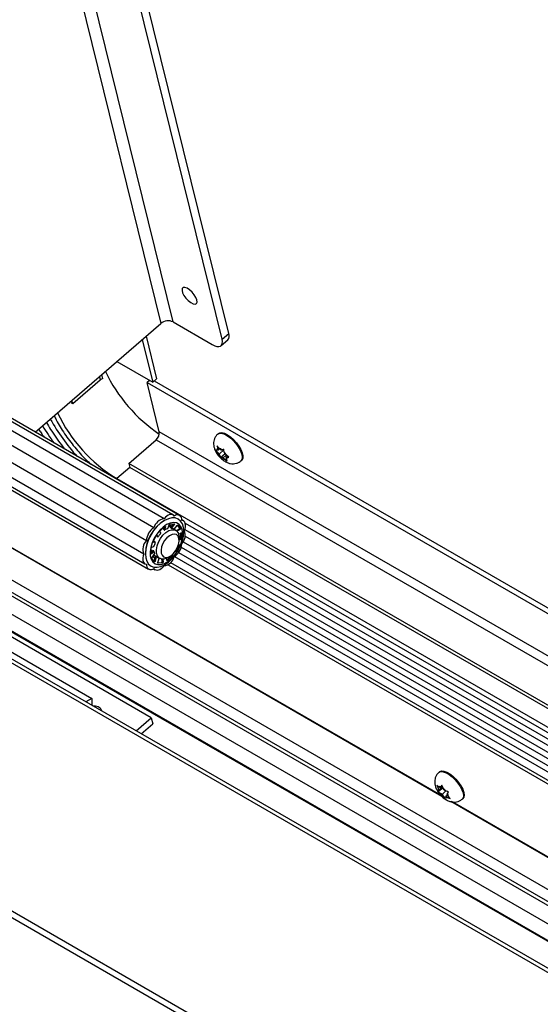
# Model space of a CAD drawing. Units: inches. Extents: x 0.1 to 10.8, y 0.2 to 8.4.
# Drawn here: x 8.2 to 8.5, y 5.6 to 6.1 of the extents above; entities that cross this region are included whole.
import ezdxf

# ---------------------------------------------------------------- set-up
doc = ezdxf.new("R2010")
doc.units = ezdxf.units.IN
doc.header["$MEASUREMENT"] = 0
doc.layers.add('FORMAT', color=7, linetype='Continuous')
doc.dimstyles.new('SLDDIMSTYLE0', dxfattribs={"dimtxt": 0.18, "dimasz": 0.09100341796875, "dimexe": 0, "dimexo": 0.0625, "dimgap": 0, "dimtad": 0, "dimtih": 1, "dimtoh": 1, "dimdec": 0, "dimrnd": 1e-09, "dimzin": 0, "dimdsep": 46, "dimtxsty": 'Standard', "dimsah": 1, "dimcen": 0.09, "dimadec": 0, "dimazin": 0, "dimtfac": 0.09100341796875, "dimtdec": 0, "dimtofl": 0, "dimtmove": 0, "dimatfit": 3, "dimfxl": 0, "dimfrac": 2, "dimtolj": 1, "dimtzin": 0, "dimarcsym": 0})

msp = doc.modelspace()

# ---------------------------------------------------------------- linework, layer by layer
at = {"color": 7, "linetype": 'Continuous', "lineweight": 25}
for p, q in [((8.228632008691068, 6.283839244939604), (8.303088858700228, 5.981975235753478)), ((8.30915288250433, 5.982782259457652), (8.23469603249517, 6.284646268643777)), ((8.33648302284494, 5.977136740260463), (8.265128541586162, 6.266423082397167)), ((8.333198091586672, 5.974294609565622), (8.261843610327894, 6.263580951702326)), ((8.241323092173577, 5.928535340932534), (8.303088858700228, 5.981975235753478)), ((8.30915288250433, 5.982782259457652), (8.328337353753064, 5.9717072999429)), ((8.293901806982408, 5.974026575757441), (8.299064740198018, 5.953094939253447)), ((8.295855345647361, 5.975716782269147), (8.301018278862971, 5.954785145765151)), ((8.33271923055783, 5.971138708451011), (8.336004161816096, 5.973980839145852)), ((8.333198091586672, 5.974294609565622), (8.33648302284494, 5.977136740260463)), ((8.281457258929642, 5.963259521830457), (8.299064740198018, 5.953094939253447)), ((8.273236391781644, 5.954203222633761), (8.259773150791325, 5.942554793043541)), ((8.27462713918566, 5.954959089589984), (8.274141106823743, 5.956929568831905)), ((8.297511936362058, 5.953991353827226), (8.296343524210863, 5.95298044072797)), ((8.299064740198018, 5.953094939253447), (8.301018278862971, 5.954785145765151)), ((8.296343524210863, 5.95298044072797), (8.744382089996703, 5.694333282159378)), ((8.302315584055348, 5.928768431657833), (8.296343524210863, 5.95298044072797)), ((8.299849866711776, 5.953774232665896), (8.744631692304125, 5.697007150192461)), ((8.309056943310685, 5.887859035738975), (8.209672149074274, 5.945232656219805)), ((8.312283984757283, 5.887570489605338), (8.212899190520872, 5.944944110086168)), ((8.304667215130886, 5.885928015152148), (8.205282420894473, 5.943301635632978)), ((8.259773150791325, 5.942554793043541), (8.258915970421143, 5.943049632738289)), ((8.259773150791325, 5.942554793043541), (8.259378066441482, 5.944156549574952)), ((8.29966591580802, 5.881493335287315), (8.201204571142467, 5.938333859678159)), ((8.296004710599824, 5.875151941868395), (8.199323182766635, 5.93096499987215)), ((8.331446095293694, 5.927921175044906), (8.33110391495429, 5.927625119764193)), ((8.294664616485155, 5.868603006140873), (8.197983088651968, 5.924416064144628)), ((8.287283130214378, 5.91319832537932), (8.300746371204697, 5.924846754969541)), ((8.33181624422706, 5.920577630937326), (8.330776013977088, 5.921778428148221)), ((8.330776013977088, 5.921778428148221), (8.331004624526551, 5.920516421790886)), ((8.33123365846699, 5.919735741354756), (8.331004624526551, 5.920516421790886)), ((8.33200169113362, 5.920400245128154), (8.33123365846699, 5.919735741354756)), ((8.332589494058194, 5.919837993110348), (8.33181624422706, 5.920577630937326)), ((8.19850578442342, 5.919648239678111), (8.295187312256607, 5.863835181674355)), ((8.200368917671298, 5.916997335254366), (8.297050445504485, 5.861184277250611)), ((8.32999078349564, 5.919731223408413), (8.331031013745612, 5.918530426197518)), ((8.33123365846699, 5.919735741354756), (8.330689442576295, 5.919694698745603)), ((8.331804263576746, 5.91779078837054), (8.331031013745612, 5.918530426197518)), ((8.334292847863312, 5.919943917684813), (8.331804263576746, 5.91779078837054)), ((8.331804263576746, 5.91779078837054), (8.332033297517185, 5.917010107934408)), ((8.332033297517185, 5.917010107934408), (8.332487829306356, 5.915943569195575)), ((8.334678966686395, 5.917839346706519), (8.332487829306356, 5.915943569195575)), ((8.332589494058194, 5.919837993110348), (8.333133709948887, 5.919879035719499)), ((8.333730704277706, 5.915948087141916), (8.333186488387012, 5.915907044532765)), ((8.335266769610968, 5.917277094688713), (8.333730704277706, 5.915948087141916)), ((8.333730704277706, 5.915948087141916), (8.334503954108838, 5.915208449314938)), ((8.334286900818714, 5.918775972317856), (8.334058290269251, 5.92003797867519)), ((8.334515934759153, 5.917995291881724), (8.334286900818714, 5.918775972317856)), ((8.334515934759153, 5.917995291881724), (8.335289184590286, 5.917255654054745)), ((8.335909955017682, 5.916762759732202), (8.33508653986891, 5.916050338897509)), ((8.33508653986891, 5.916050338897509), (8.335630755759604, 5.916091381506662)), ((8.33508653986891, 5.916050338897509), (8.335315573809348, 5.915269658461378)), ((8.336555336079966, 5.916250324462352), (8.335289184590286, 5.917255654054745)), ((8.33577010559852, 5.914203119722543), (8.335315573809348, 5.915269658461378)), ((8.740395078223914, 5.651622365594276), (8.287283130214378, 5.91319832537932)), ((8.287283130214378, 5.91319832537932), (8.287770202108188, 5.911223631652561)), ((8.740245074418826, 5.650015447840159), (8.287770202108188, 5.911223631652561)), ((8.334503954108838, 5.915208449314938), (8.33577010559852, 5.914203119722543)), ((8.342495392419812, 5.914458863732321), (8.342837572759214, 5.914754919013033)), ((8.44127328093234, 5.749340585935851), (8.204924810819612, 5.885781653502144)), ((8.440697267468314, 5.749940164268724), (8.205633452902763, 5.885639615973369)), ((8.30285603635491, 5.880221384367601), (8.3050843085031, 5.88212441465063)), ((8.304503841471536, 5.88077685325665), (8.30481820649411, 5.881897153280471)), ((8.304937713869874, 5.885133320292885), (8.304665723262726, 5.884976252409976)), ((8.30531313186021, 5.882024161818266), (8.304899098902036, 5.880548675998913)), ((8.306658970338889, 5.881403878604097), (8.30712176254008, 5.88290305878588)), ((8.307953539181995, 5.881641777751632), (8.306917108206576, 5.882240096618165)), ((8.308250266472852, 5.882077593748329), (8.307429786930545, 5.882551246506122)), ((8.307524784477792, 5.883310354354942), (8.309641388463973, 5.883518699546001)), ((8.307989842562833, 5.881457328004168), (8.30838672069953, 5.881228215132658)), ((8.308040505149936, 5.881806952120868), (8.309260192126025, 5.88338063626632)), ((8.308040505149936, 5.881806952120868), (8.308435762580435, 5.881578774863131)), ((8.309655449556525, 5.883152459008583), (8.308435762580435, 5.881578774863131)), ((8.309655449556525, 5.883152459008583), (8.309260192126025, 5.88338063626632)), ((8.309777705450843, 5.881028895359811), (8.311034572482908, 5.882587344467196)), ((8.312303515723563, 5.881418418762698), (8.311273318457827, 5.882766729953254)), ((8.311502308111887, 5.88275616218746), (8.312698773154063, 5.88119024150496)), ((8.312303515723563, 5.881418418762698), (8.312698773154063, 5.88119024150496)), ((8.314147118005161, 5.884919585181595), (8.313328873758632, 5.885391947530602)), ((8.315025374111775, 5.883760992965018), (8.7392062108634, 5.638886608206144)), ((8.299279366841269, 5.874669133770378), (8.300768182927042, 5.877539956258875)), ((8.301127719984981, 5.877245719985133), (8.300877282002489, 5.877683102676859)), ((8.301098469155813, 5.877758934122682), (8.30152297741548, 5.877017542727395)), ((8.301127719984981, 5.877245719985133), (8.30152297741548, 5.877017542727395)), ((8.301152058560502, 5.877227142898347), (8.301127719984981, 5.877245719985133)), ((8.301149584185001, 5.877223127210215), (8.301544846734439, 5.876994946997377)), ((8.303028566345729, 5.87895116911317), (8.30264577214255, 5.879746133830277)), ((8.304503841471536, 5.88077685325665), (8.304899098902036, 5.880548675998913)), ((8.304531517556862, 5.880619427208928), (8.304926850253363, 5.880391206501052)), ((8.310429405412535, 5.880212490599973), (8.3092190958039, 5.880911187464855)), ((8.310358479474267, 5.880253435272603), (8.31060105577151, 5.880354103548973)), ((8.310573808882488, 5.880053372496138), (8.312071547044214, 5.88094103177408)), ((8.31060105577151, 5.880354103548973), (8.310683833317515, 5.880128737082305)), ((8.312466804474713, 5.880712854516343), (8.310782083132308, 5.879714376565691)), ((8.311753959668822, 5.878283396803533), (8.312889641564396, 5.878919583013229)), ((8.312466804474713, 5.880712854516343), (8.312071547044214, 5.88094103177408)), ((8.31207298528205, 5.875247241544943), (8.31207298528205, 5.876579790149658)), ((8.312693388107936, 5.876256609615544), (8.312874070989528, 5.878998667694575)), ((8.313269328420027, 5.878770490436838), (8.313088645538437, 5.876028432357807)), ((8.315115036804125, 5.877394848410587), (8.738646911068116, 5.632895101721429)), ((8.732364262543282, 5.565592145963076), (8.195474325993006, 5.875532109075931)), ((8.298621319345292, 5.871985947931787), (8.299596961778484, 5.872334147939492)), ((8.299273609803418, 5.874655676036535), (8.299877926973362, 5.874835795805774)), ((8.300273184403862, 5.874607618548036), (8.299316277488863, 5.874322407633495)), ((8.300273184403862, 5.874607618548036), (8.299877926973362, 5.874835795805774)), ((8.300329796818845, 5.874604005797532), (8.29993452335085, 5.874832192313519)), ((8.312150903703312, 5.872875730243811), (8.310662087617539, 5.870004907755312)), ((8.312150903703312, 5.872875730243811), (8.311755646272813, 5.873103907501548)), ((8.311759636001062, 5.873313405352691), (8.311978396446897, 5.873300734636766)), ((8.31207298528205, 5.875869196418703), (8.312278097159966, 5.875865371596213)), ((8.312673354590466, 5.875637194338474), (8.31207298528205, 5.875648389721486)), ((8.312673354590466, 5.875637194338474), (8.312278097159966, 5.875865371596213)), ((8.312693388107936, 5.876256609615544), (8.313088645538437, 5.876028432357807)), ((8.313121965412124, 5.871990187914287), (8.738066277616333, 5.626675058158158)), ((8.29548807661557, 5.869078379555552), (8.29548807661557, 5.868764294837335)), ((8.298160942124554, 5.868774373577351), (8.298341625006145, 5.871516431656382)), ((8.298186156958668, 5.869157035946835), (8.29905002933259, 5.87026049285046)), ((8.299445286763088, 5.870032315592722), (8.298405032371363, 5.868703559257033)), ((8.298827869461046, 5.866910287753918), (8.299856724501517, 5.868287389261449)), ((8.299445286763088, 5.870032315592722), (8.29905002933259, 5.87026049285046)), ((8.299627987353542, 5.870120461571826), (8.299219623729922, 5.870356204873805)), ((8.299702991052358, 5.868081620172253), (8.300761384952485, 5.867470622379162)), ((8.299864844022354, 5.865263975060805), (8.300465844752482, 5.867201047725067)), ((8.300861102182981, 5.866972870467328), (8.300260101452851, 5.865035797803065)), ((8.300861102182981, 5.866972870467328), (8.300465844752482, 5.867201047725067)), ((8.301167602472324, 5.86724011383762), (8.300772049049828, 5.867468461967901)), ((8.301285391677528, 5.867168119735746), (8.302495701286162, 5.866469422870863)), ((8.305950704610982, 5.865648626621296), (8.308178976759173, 5.867551656904324)), ((8.30857423418967, 5.867323479646586), (8.306345962041481, 5.865420449363559)), ((8.306463465202322, 5.86686276350542), (8.307617423618723, 5.867529146096091)), ((8.30857423418967, 5.867323479646586), (8.308178976759173, 5.867551656904324)), ((8.308407934932168, 5.868149278234728), (8.308648901793207, 5.867877008439985)), ((8.309813948514021, 5.867344629300722), (8.737485644164549, 5.620455014594889)), ((8.299927962432692, 5.864788701826728), (8.298731497390518, 5.866354622509228)), ((8.299864844022354, 5.865263975060805), (8.300260101452851, 5.865035797803065)), ((8.301617466402265, 5.864276375300899), (8.30351022863629, 5.864462686916985)), ((8.301639224379235, 5.864470683261679), (8.302203045053387, 5.866422990964009)), ((8.303905486066787, 5.864234509659247), (8.301788882080608, 5.864026164468187)), ((8.303905486066787, 5.864234509659247), (8.30351022863629, 5.864462686916985)), ((8.30377765396518, 5.86494826074212), (8.303648148419274, 5.866207808228523)), ((8.30377765396518, 5.86494826074212), (8.30417291139568, 5.864720083484381)), ((8.304030486777746, 5.866105279525715), (8.30417291139568, 5.864720083484381)), ((8.305981542075548, 5.865598980451995), (8.305849407461181, 5.866612041858716)), ((8.306615883408547, 5.863347613508859), (8.736968077957352, 5.614910579726792)), ((8.299458689854434, 5.861368412619562), (8.300277486951083, 5.860895731116974)), ((8.18946351485089, 5.853497425773869), (8.730105174829419, 5.541391638826739)), ((8.728923825616588, 5.528736419695499), (8.18632026947461, 5.841974785190182)), ((8.192204488079799, 5.841976838034696), (8.269147554585407, 5.797558551210829)), ((8.298378068403288, 5.788061203802451), (8.22143500189768, 5.832479490626318)), ((8.269147554585407, 5.797558551210829), (8.266203667274663, 5.79585908124057)), ((8.269147554585407, 5.797558551210829), (8.269147554585407, 5.794159611270311)), ((8.290907647472391, 5.781597777032816), (8.298378068403288, 5.788061203802451)), ((8.293438432871504, 5.780136785719983), (8.29912015500838, 5.785052625844229)), ((8.298378068403288, 5.788061203802451), (8.29912015500838, 5.785052625844229)), ((8.440189013540646, 5.761459655747276), (8.439846833201242, 5.761163600466564)), ((8.438727603518334, 5.754828827271419), (8.43943162751854, 5.753420662280066)), ((8.43997944075226, 5.752541977999098), (8.43943162751854, 5.753420662280066)), ((8.441909246229967, 5.7536164490209), (8.439533622563255, 5.751561053515876)), ((8.439755153744944, 5.752109017699781), (8.439533622563255, 5.751561053515876)), ((8.43997944075226, 5.752541977999098), (8.439755153744944, 5.752109017699781)), ((8.44053821956112, 5.753620636291572), (8.439766119320081, 5.754066360273223)), ((8.441625403944753, 5.753966069447036), (8.43997944075226, 5.752541977999098)), ((8.441417681467293, 5.754381548920165), (8.44053821956112, 5.753620636291572)), ((8.44053821956112, 5.753620636291572), (8.440762506568438, 5.754053596590889)), ((8.44134423860604, 5.75035286253603), (8.440572138365003, 5.750798586517679)), ((8.441209958989834, 5.754797028393294), (8.440762506568438, 5.754053596590889)), ((8.44191398299004, 5.753388863401942), (8.441209958989834, 5.754797028393294)), ((8.443287972678807, 5.752034586090187), (8.44134423860604, 5.75035286253603)), ((8.44246179622376, 5.752510179120975), (8.44191398299004, 5.753388863401942)), ((8.44246179622376, 5.752510179120975), (8.4432338964648, 5.752064455139325)), ((8.443826594077542, 5.750321063657906), (8.444050881084857, 5.750754023957223)), ((8.444050881084857, 5.750754023957223), (8.444498333506255, 5.751497455759629)), ((8.44134423860604, 5.75035286253603), (8.441892051839764, 5.749474178255062)), ((8.441892051839764, 5.749474178255062), (8.442821997079678, 5.748261480882209)), ((8.442821997079678, 5.748261480882209), (8.443043528261365, 5.748809445066115)), ((8.443267815268682, 5.749242405365433), (8.443043528261365, 5.748809445066115)), ((8.444067645617368, 5.749934420572433), (8.443267815268682, 5.749242405365433)), ((8.443267815268682, 5.749242405365433), (8.444039915509721, 5.748796681383784)), ((8.443826594077542, 5.750321063657906), (8.444374407311264, 5.749442379376939)), ((8.445304352551176, 5.748229682004086), (8.444374407311264, 5.749442379376939)), ((8.68211285034461, 5.610306861930176), (8.445763918573494, 5.746748196006183)), ((8.681536836880586, 5.610906440263047), (8.446472560656641, 5.746606158477411)), ((8.451238310666762, 5.74799734443469), (8.451580491006165, 5.748293399715403)), ((8.727180608144808, 5.402514027070789), (8.156335625482985, 5.732055821067145)), ((8.727464932158131, 5.405559851839452), (8.157092133491403, 5.734829059817596))]:
    msp.add_line(p, q, dxfattribs=at)
at = {"color": 8, "linetype": 'Continuous', "lineweight": 25}
for p, q in [((8.2728413074318, 5.955804979165173), (8.273236391781644, 5.954203222633761)), ((8.742542871367439, 5.674630628167815), (8.302315584055348, 5.928768431657833)), ((8.300746371204697, 5.924846754969541), (8.742115267374432, 5.670049914713997)), ((8.28777016450562, 5.911223784101424), (8.281371179053213, 5.905687365972624)), ((8.281371179053213, 5.905687365972624), (8.281197008938758, 5.905516618751273)), ((8.281371179053213, 5.905687365972624), (8.739427491977375, 5.641257085078299)), ((8.30531313186021, 5.882024161818266), (8.305111507874622, 5.882140556867608)), ((8.311502308111887, 5.88275616218746), (8.311467769273918, 5.882776101034209)), ((8.301098469155813, 5.877758934122682), (8.30105332458407, 5.877784995529216)), ((8.313269328420027, 5.878770490436838), (8.31296141757937, 5.878948243581567)), ((8.314853152004998, 5.880650365176851), (8.738921879058411, 5.635840699969161)), ((8.299228359665474, 5.874373161512612), (8.299316277488863, 5.874322407633495)), ((8.314021535170825, 5.874569824602067), (8.738340768482708, 5.629615545209561)), ((8.731666227375989, 5.558114434963273), (8.193617046377256, 5.868723615651527)), ((8.73183346275547, 5.559905946186913), (8.19406201373119, 5.870354795619064)), ((8.298165391711196, 5.868841900865463), (8.298405032371363, 5.868703559257033)), ((8.308370265735054, 5.868037861612501), (8.308648901793207, 5.867877008439985)), ((8.31034843373103, 5.870185976289842), (8.310662087617539, 5.870004907755312)), ((8.311833431247033, 5.869277753989828), (8.737760135030927, 5.62339550164629)), ((8.301671965885605, 5.864093658750907), (8.301788882080608, 5.864026164468187)), ((8.30597705041528, 5.865633417512212), (8.306345962041481, 5.865420449363559)), ((8.307888895270791, 5.864391170824246), (8.73712560521775, 5.616598092595844)), ((8.730864712666946, 5.549528197998212), (8.191484436158483, 5.860905803767844)), ((8.730136470349825, 5.541726892504701), (8.189546783624209, 5.853802675931567)), ((8.728747298257005, 5.526845368011621), (8.185850578716986, 5.840252973133627))]:
    msp.add_line(p, q, dxfattribs=at)
at = {"color": 7, "linetype": 'Continuous', "lineweight": 25, "flags": 128}
for points in [[(8.32079535487226, 5.993589603219986), (8.32031704545377, 5.994849910521445), (8.319500073112957, 5.99619907203412), (8.31843296947958, 5.997490885173713), (8.317231371790136, 5.998585361942004), (8.316025491798982, 5.999363898798593), (8.314946005314317, 5.999742129194822), (8.314109891446714, 5.999679065998412), (8.313607756107372, 5.999181543085221), (8.313494013451736, 5.998303474782756), (8.313780989261451, 5.997140013416222), (8.31443758525464, 5.995817238077645), (8.315392649067306, 5.994478491999938), (8.316542684716007, 5.993268849093402), (8.317763067993562, 5.992319392936506), (8.31892155143565, 5.99173301183618), (8.3198925953856, 5.991573249283283), (8.320570972164134, 5.991857418029394), (8.320883169121197, 5.992554723981538), (8.32079535487226, 5.993589603219986)], [(8.328337353753064, 5.9717072999429), (8.329558452148708, 5.971106006625679), (8.330673013272184, 5.970769497018965), (8.331638205164568, 5.970710702998228), (8.332416936042723, 5.970931883984714), (8.332979279715719, 5.97142454011715), (8.333303625631567, 5.972169738896652), (8.333377509358616, 5.973138842752038), (8.333198091586672, 5.974294609565622)], [(8.331446095293694, 5.927921175044906), (8.332039156925223, 5.928245355300672), (8.333085095620492, 5.928324235858556), (8.33436679720627, 5.927997104515427), (8.33580977384519, 5.927282972955875), (8.337330164980003, 5.926223343910378), (8.338839611004351, 5.924879799167464), (8.34025038840191, 5.923330420664007), (8.341480507918305, 5.921665252646866), (8.342458479478545, 5.919981068628556), (8.343127466930326, 5.918375747262462), (8.343448591154626, 5.916942583991275), (8.343403189578765, 5.915764869054983), (8.342993900777307, 5.91491104696486), (8.342837572759214, 5.914754919013033)], [(8.313669563596202, 5.875079698263801), (8.314208091258344, 5.877437703826601), (8.314390422547081, 5.87967206794294), (8.314209550573244, 5.881696925252871), (8.31367242614535, 5.883434461625527), (8.312799690653945, 5.88481790451253), (8.311624882834524, 5.885794088979575), (8.310193149892745, 5.886325500805043), (8.308559512522644, 5.886391718130501), (8.306786750492192, 5.885990196261269), (8.304942990052044, 5.885136365457604), (8.303099085881925, 5.883863037958456), (8.301325898185018, 5.882219147025527), (8.299691569570099, 5.880267866465466), (8.298258906369298, 5.878084182895906), (8.297082965025977, 5.875752014051799), (8.29620893630648, 5.873360983873931), (8.295670408644341, 5.871002978311131), (8.295488077355602, 5.868768614194792), (8.295668949329439, 5.866743756884861), (8.29620607375733, 5.865006220512204), (8.297078809248738, 5.863622777625202), (8.298253617068161, 5.862646593158157), (8.299685350009936, 5.862115181332689), (8.30131898738004, 5.862048964007229), (8.303091749410491, 5.862450485876462), (8.304935509850637, 5.863304316680128), (8.306779414020758, 5.864577644179276), (8.308552601717665, 5.866221535112205), (8.310186930332582, 5.868172815672265), (8.311619593533383, 5.870356499241826), (8.312795534876706, 5.872688668085932), (8.313669563596202, 5.875079698263801)], [(8.30966851445375, 5.887267712574419), (8.309260483425563, 5.887720868566361), (8.308740807189098, 5.888000696878147), (8.308130737206522, 5.888095754306558), (8.307455221470919, 5.88800215360565), (8.306741884291602, 5.887723722450453), (8.306019896635059, 5.887271846909337), (8.305318783217434, 5.886665005826042), (8.304667215130886, 5.885928015152148)], [(8.313234271588197, 5.874440789432432), (8.31372177356139, 5.876645388759692), (8.313839861029896, 5.87871278443248), (8.313583012354934, 5.880546307326881), (8.31296323749508, 5.88206022395017), (8.312009516433948, 5.883183745243636), (8.31076644410837, 5.883864336600302), (8.30929214519872, 5.884070174324754), (8.307655556283443, 5.883791633673769), (8.305933202441281, 5.883041738898611), (8.304205619023634, 5.881855554245517), (8.302553585911042, 5.880288544390518), (8.301054350335745, 5.878413980972826), (8.299778014886963, 5.876319516494425), (8.298784259591738, 5.874103085786494), (8.298119551343193, 5.871868326685552), (8.29781497116026, 5.869719734043403), (8.29788476087378, 5.867757773664003), (8.29832565719431, 5.86607418463413), (8.299117044299924, 5.864747689705649), (8.300221917809129, 5.863840314307118), (8.30158861506461, 5.863394486303701), (8.30315323082168, 5.863431052117334), (8.304842605386481, 5.86394830197121), (8.306577745481968, 5.864922049837048), (8.308277517885745, 5.86630676434688), (8.309862443129376, 5.868037697789228), (8.311258411869984, 5.870033913640122), (8.312400150160766, 5.872202071065008), (8.313234271588197, 5.874440789432432)], [(8.307007827896866, 5.882522375191117), (8.307364211968784, 5.882549573126614), (8.308476878912172, 5.882416813590526)], [(8.314669813776613, 5.880151760715077), (8.314982300750733, 5.881084562382652), (8.315157312338998, 5.881995214318888), (8.315187691677416, 5.882846476635159), (8.315072196443714, 5.883603538101622), (8.314815549660457, 5.884235439705759), (8.314428246553366, 5.884716340679624), (8.313926125363158, 5.885026575223367), (8.313329719661946, 5.885153456711727)], [(8.301207417788316, 5.872576127016725), (8.301895013648256, 5.874466383880447), (8.302893879790608, 5.876279944744094), (8.304135945138475, 5.877893218431854), (8.305536564991012, 5.879196263007972), (8.307000289419902, 5.880100278137966), (8.308427368024233, 5.880543656684683), (8.309720547755484, 5.880496183132882), (8.310791700552045, 5.879961092726664), (8.311567829120996, 5.878974850992936), (8.311996041582976, 5.877604668676008), (8.31207298528205, 5.876579790149658)], [(8.30344262024417, 5.872067189113641), (8.303172021122645, 5.870480004432253), (8.30326150339733, 5.869070619510238), (8.303703817746506, 5.867953214332042), (8.304463130492145, 5.867218314419739), (8.305477926631404, 5.866925456993606), (8.306665993416303, 5.867098367620615), (8.307931080741636, 5.86772303811011), (8.309170698756068, 5.868748861374086), (8.310284420980363, 5.870092731312504), (8.311182020263466, 5.871645775575254), (8.311790778449694, 5.873282175752479), (8.31206137757122, 5.874869360433866), (8.311971895296534, 5.876278745355882), (8.311529580947358, 5.877396150534078), (8.31077026820172, 5.87813105044638), (8.309755472062461, 5.878423907872515), (8.308567405277563, 5.878250997245504), (8.30730231795223, 5.877626326756011), (8.306062699937797, 5.876600503492034), (8.304948977713504, 5.875256633553616), (8.304051378430398, 5.873703589290866), (8.30344262024417, 5.872067189113641)], [(8.306463465202322, 5.86686276350542), (8.305924817278795, 5.866581635332871), (8.304497738674463, 5.866138256786154), (8.303204558943214, 5.866185730337954), (8.302133406146654, 5.866720820744172), (8.301357277577702, 5.8677070624779), (8.30092906511572, 5.869077244794828), (8.30087795073234, 5.870737992034391), (8.301207417788316, 5.872576127016725)], [(8.294664616485155, 5.868603006140873), (8.294352129511037, 5.867670204473298), (8.29417711792277, 5.866759552537061), (8.294146738584352, 5.865908290220792), (8.294262233818054, 5.865151228754327), (8.294518880601311, 5.864519327150189), (8.294906183708402, 5.864038426176325), (8.29540830489861, 5.863728191632583), (8.296004710599822, 5.863601310144222)], [(8.29843426937352, 5.869492389414931), (8.298357550542997, 5.870124411250352), (8.298343803149855, 5.870351324367169)], [(8.300190339231003, 5.866622366637977), (8.300006811454255, 5.866737379603572), (8.299241573834262, 5.867476067889362)], [(8.301285391677528, 5.867168119735746), (8.301276884232855, 5.867173052086532), (8.30117246867474, 5.867237129957183)], [(8.299665915808019, 5.861487054281532), (8.300073946836207, 5.861033898289588), (8.300593623072672, 5.860754069977803), (8.301203693055248, 5.86065901254939), (8.30187920879085, 5.860752613250298), (8.302592545970166, 5.861031044405498), (8.30331453362671, 5.861482919946611), (8.304015647044334, 5.862089761029907), (8.304667215130884, 5.862826751703802)], [(8.302809293046415, 5.866314983119802), (8.302276438482016, 5.866226765655045), (8.302142753427425, 5.866214612271675)], [(8.26962552436078, 5.793883685192242), (8.27099625352255, 5.793921473011764), (8.272261555991653, 5.793585900738595), (8.273195777190494, 5.792913451304265), (8.273672745369476, 5.791994942731055), (8.273718237331197, 5.791521012285326)], [(8.440189013540646, 5.761459655747276), (8.440289854805224, 5.761539790223555), (8.441162525061172, 5.76186370894481), (8.442309633998097, 5.761781558091307), (8.443664515814156, 5.761298111972049), (8.445148429702996, 5.760441466718228), (8.446675135983204, 5.75926140743822), (8.448155908035128, 5.757826514888036), (8.449504688769494, 5.756220179807073), (8.450643091952642, 5.754535756551446), (8.451504957729496, 5.75287113767814), (8.452040197593854, 5.751323064785431), (8.452217705350323, 5.749981506242825), (8.452027164893309, 5.748924428556453), (8.451580491006165, 5.748293399715403)]]:
    msp.add_lwpolyline(points, dxfattribs=at)
at = {"color": 8, "linetype": 'Continuous', "lineweight": 25, "flags": 128}
for points in [[(8.331104173506453, 5.927625343413984), (8.331696976585821, 5.927949300019959), (8.332742915281088, 5.928028180577843), (8.334024616866868, 5.927701049234714), (8.335467593505786, 5.926986917675162), (8.336987984640599, 5.925927288629666), (8.338497430664948, 5.924583743886751), (8.339908208062509, 5.923034365383296), (8.341138327578903, 5.921369197366153), (8.34211629913914, 5.919685013347843), (8.342785286590923, 5.918079691981749), (8.343106410815224, 5.916646528710563), (8.343061009239364, 5.91546881377427), (8.342651720437905, 5.914614991684147), (8.342491555456306, 5.914455555004468)], [(8.439848653579823, 5.76116517297792), (8.439947674465822, 5.761243734942843), (8.44082034472177, 5.761567653664097), (8.441967453658693, 5.761485502810594), (8.443322335474754, 5.761002056691336), (8.444806249363594, 5.760145411437515), (8.446332955643802, 5.758965352157507), (8.447813727695724, 5.757530459607323), (8.449162508430092, 5.755924124526361), (8.45030091161324, 5.754239701270733), (8.451162777390092, 5.752575082397428), (8.451698017254452, 5.751027009504718), (8.45187552501092, 5.749685450962112), (8.451684984553905, 5.74862837327574), (8.45123862666334, 5.747997617910705)]]:
    msp.add_lwpolyline(points, dxfattribs=at)
at = {"color": 7, "linetype": 'Continuous', "lineweight": 25}
for centre, radius, start, end in [((8.306738322015812, 5.977739181196086), 0.005591309390920704, 64.41550478201648, 130.7456930158515), ((8.333709153830204, 5.975943353028726), 0.00301968912237356, 319.4654898389084, 23.27857393537267), ((8.275761213530481, 5.951215087386466), 0.003911991451873125, 106.8517859746687, 130.1961034895775), ((8.346517660778021, 5.992568239927389), 0.07856144250823321, 205.8125543804526, 235.7694380346358), ((8.297925009170845, 5.928250479225746), 0.004421020531318784, 309.6554852165578, 6.728039232325203), ((8.331534857418212, 5.919841736989814), 0.0008581063455053908, 128.1637056629842, 189.8664368807806), ((8.330688186046531, 5.916858662467382), 0.003886288941792797, 51.0037366539999, 73.12610850122276), ((8.337392172700817, 5.921633537114303), 0.007077686106013227, 206.0041210664509, 220.7863478949435), ((8.335632012289377, 5.918927417784897), 0.003886288941810121, 231.003736654039, 253.1261085011378), ((8.328928025635172, 5.914152543138025), 0.007077686105903625, 26.00412106629989, 40.78634789501499), ((8.334785340917685, 5.915944343262449), 0.0008581063455062088, 308.1637056631149, 9.866436880817952), ((8.311134643491938, 5.88557943467617), 0.002236026971737227, 349.0176479464777, 130.9716002987545), ((8.315194483620017, 5.868300120687375), 0.01972176878200391, 122.2669652514444, 177.7384112812628), ((8.303708849617642, 5.874931550738346), 0.007707290720874348, 121.6386045941415, 178.3613952602255), ((8.30543807489891, 5.880021164726752), 0.005956937697337771, 97.43523268489105, 165.6919318025427), ((8.312550847080312, 5.869900946852274), 0.01296849885089412, 138.4189871818732, 145.7698750697752), ((8.308565751194905, 5.87480175526644), 0.006608145411772006, 110.1523984594188, 121.6821059256383), ((8.307863486844518, 5.878553492367875), 0.002719632662895353, 60.10229846531274, 78.15872057609862), ((8.30692858171646, 5.878789259959628), 0.003616893415395876, 25.56091249486944, 38.28122711802301), ((8.309167853892259, 5.877866036398586), 0.00595786020480928, 314.310819669723, 22.55986502003031), ((8.300166576369504, 5.870888730457363), 0.005957860204803682, 134.3108196696793, 202.5598650200429), ((8.311343757737538, 5.870187886827259), 0.01175884178527551, 159.5117138336315, 167.3590486950506), ((8.305625580644117, 5.873823216117608), 0.00770729072088485, 301.638604594189, 358.361395260189), ((8.30474480879216, 5.870566158777531), 0.005088646371712526, 186.4033997798454, 200.1315740740628), ((8.303896355362852, 5.868733602129203), 0.005956937697343974, 277.435232684953, 345.6919318025024), ((8.298199786769834, 5.86317533217978), 0.002236026971738369, 169.0176479464942, 310.9716002987015), ((8.442327307643287, 5.75343917956891), 0.002895739331301985, 180.3663899295952, 207.3452614053252), ((8.440250319613414, 5.75296759959859), 0.001200718511634516, 64.75010696615878, 113.7820598542262), ((8.44662048593006, 5.75550648604812), 0.007664647823380735, 217.896398372078, 231.9088203936411), ((8.4371855488997, 5.747356555608843), 0.007664647823440019, 37.89639837212771, 51.90882039358203), ((8.441478727186523, 5.749423862088094), 0.002895739331294617, 0.3663899296128674, 27.34526140542069), ((8.443555715216387, 5.749895442058406), 0.001200718511626292, 244.7501069660735, 293.7820598544926)]:
    msp.add_arc(centre, radius, start, end, dxfattribs=at)
at = {"color": 8, "linetype": 'Continuous', "lineweight": 25}
for centre, radius, start, end in [((8.336427682474115, 5.984200803201689), 0.100576742383709, 209.3206903625298, 222.1940590228389), ((8.321977683243855, 5.97147939975078), 0.07731416358760314, 205.6469953646592, 238.3173291589949), ((8.349595538969192, 5.996310223592005), 0.1230593410618566, 211.7071393897431, 216.4739522644998)]:
    msp.add_arc(centre, radius, start, end, dxfattribs=at)
at = {"color": 7, "linetype": 'Continuous', "lineweight": 25}
for points, knots in [([(8.250639028805567, 5.936595512476869), (8.250968242719127, 5.935916984732646), (8.251834366795615, 5.934131856001358), (8.253543766704233, 5.931180561162622), (8.255705585216969, 5.927797359812389), (8.258097458678066, 5.924445710031244), (8.260675916270745, 5.921164293807212), (8.263418644155086, 5.917996928503922), (8.266068321727632, 5.915177377375658), (8.267831333360133, 5.913514367821862), (8.268601597045961, 5.912787795265641)], [0, 0, 0, 0, 0.08318033000938448, 0.2188379152397135, 0.3542837869676813, 0.4895819755465343, 0.6247884183171303, 0.7599531184207015, 0.895122985935852, 1, 1, 1, 1]), ([(8.24304565616089, 5.93002570757867), (8.243420297605027, 5.929415525460502), (8.24424310842037, 5.928075405583188), (8.245173958281187, 5.926744505143888), (8.245680974461612, 5.926019589036936)], [0, 0, 0, 0, 0.4553190565238973, 1, 1, 1, 1]), ([(8.246816910924107, 5.933288606579564), (8.247477313168016, 5.932166376693923), (8.248892434097215, 5.929761643800907), (8.25136358284766, 5.926081706627362), (8.253716006580706, 5.9228064564342), (8.255283034226755, 5.92085875460922), (8.255857393912777, 5.92014486713475)], [0, 0, 0, 0, 0.2535178198367912, 0.5432422074357741, 0.8325854282229646, 0.9999999999999999, 0.9999999999999999, 0.9999999999999999, 0.9999999999999999]), ([(8.331128459079647, 5.927594698811479), (8.331019792893269, 5.927516068058986), (8.33048037590288, 5.927125746420992), (8.329815612055818, 5.926143357176642), (8.32922192394271, 5.924785429912479), (8.32898815783799, 5.923384416829777), (8.329042133172377, 5.921978854587196), (8.329380834796996, 5.920532297590763), (8.32993679504033, 5.919192289416687), (8.330455302685442, 5.918352076252623), (8.330676016407455, 5.917994421787016)], [0, 0, 0, 0, 0.03747683640010591, 0.1860343403427114, 0.3228036234575798, 0.4538919203983495, 0.5855147056215727, 0.7254304348466913, 0.8831236699244719, 0.9999999999999999, 0.9999999999999999, 0.9999999999999999, 0.9999999999999999]), ([(8.330689442576295, 5.919694698745603), (8.330632248804823, 5.919690827324007), (8.330362549800169, 5.919672571515304), (8.330154619229617, 5.919705375783603), (8.32999078349564, 5.919731223408413)], [0, 0, 0, 0, 0.2120651929942867, 1, 1, 1, 1]), ([(8.330676016407455, 5.917994421787016), (8.330878263926639, 5.917703848936341), (8.331443262795078, 5.916892104335013), (8.332580870538965, 5.915652940697789), (8.334073108298579, 5.914434322517511), (8.335631878858141, 5.913568895071847), (8.337197229770375, 5.913077343275165), (8.338735293043246, 5.912942158522647), (8.340245299833338, 5.913183347684502), (8.341542524610535, 5.9136963649361), (8.342197670036994, 5.914261197360332), (8.342462545268065, 5.914489559053544)], [0, 0, 0, 0, 0.07439310833517361, 0.2078246605868983, 0.3467105083153545, 0.4826120103874279, 0.5980624480638862, 0.7073421228565127, 0.8161391037767927, 0.9256650578553057, 1, 1, 1, 1]), ([(8.332487829306356, 5.915943569195575), (8.332651665040334, 5.915917721570764), (8.332859595610886, 5.915884917302465), (8.333129294615539, 5.915903173111168), (8.333186488387012, 5.915907044532765)], [0, 0, 0, 0, 0.787934807005597, 1, 1, 1, 1]), ([(8.334058290269251, 5.92003797867519), (8.333797710743568, 5.919980123330799), (8.333466998705761, 5.919906696768249), (8.333192022773114, 5.919883875348322), (8.333133709948887, 5.919879035719499)], [0, 0, 0, 0, 0.7879348070055153, 1, 1, 1, 1]), ([(8.335630755759604, 5.916091381506662), (8.33568906858383, 5.916096221135483), (8.335964044516476, 5.916119042555412), (8.336294756554283, 5.916192469117961), (8.336555336079966, 5.916250324462352)], [0, 0, 0, 0, 0.2120651929945368, 1, 1, 1, 1]), ([(8.3050843085031, 5.88212441465063), (8.30511251124968, 5.882142890155727), (8.305168908962468, 5.882179836069029), (8.30524181202569, 5.882196970803994), (8.305296081735131, 5.882182852795246), (8.305325270406636, 5.882135941418857), (8.305326276906838, 5.882076943281316), (8.305315990766772, 5.882035641220001), (8.30531313186021, 5.882024161818266)], [0, 0, 0, 0, 0.1817706370589892, 0.3634911285053978, 0.5467514101966916, 0.7341092579097676, 0.9260989270575904, 1, 1, 1, 1]), ([(8.30628912366579, 5.881005347199893), (8.306318032249642, 5.88101832650027), (8.306375836036494, 5.88104427909332), (8.306468192454414, 5.881117503411655), (8.306551953393432, 5.881206953517245), (8.306621790610675, 5.881307743697679), (8.306646532782677, 5.881371719054797), (8.306658970338889, 5.881403878604097)], [0, 0, 0, 0, 0.1959153294708714, 0.3917399760459782, 0.5901337232903816, 0.7939657498379152, 1, 1, 1, 1]), ([(8.30712176254008, 5.88290305878588), (8.307134555576164, 5.882935978192954), (8.307160145184602, 5.883001826106725), (8.307233273785513, 5.883106253514687), (8.307322004248709, 5.883199101237237), (8.30741758325399, 5.883269748830358), (8.307485654862433, 5.883300996987924), (8.307518689729598, 5.883308896870751), (8.307524784477792, 5.883310354354942)], [0, 0, 0, 0, 0.1954396235275939, 0.3909332707220339, 0.584607651091299, 0.7737734145483556, 0.9582624605002433, 0.9999999999999999, 0.9999999999999999, 0.9999999999999999, 0.9999999999999999]), ([(8.307994127519661, 5.881460451946919), (8.307985199216075, 5.881464324325617), (8.30795593542627, 5.881477016599707), (8.30793578883236, 5.881529698964107), (8.307937631345174, 5.881610255108638), (8.307971744759808, 5.881707754627995), (8.308017503066315, 5.881773768059205), (8.308040505149936, 5.881806952120868)], [0, 0, 0, 0, 0.09659656732942987, 0.3166090416389286, 0.5395079462567802, 0.7685168544232223, 1, 1, 1, 1]), ([(8.308435762580435, 5.881578774863131), (8.308412269090475, 5.881544795204331), (8.308365276227752, 5.881476827378178), (8.308331453053192, 5.881376267793069), (8.308331455145236, 5.881292748061647), (8.308363156555153, 5.881236000228042), (8.308403464975221, 5.881221679206313), (8.30842155882658, 5.881215250712264)], [0, 0, 0, 0, 0.2107230787881499, 0.4214989229116052, 0.6304016014951765, 0.8340927658688969, 0.9999999999999999, 0.9999999999999999, 0.9999999999999999, 0.9999999999999999]), ([(8.309641388463973, 5.883518699546001), (8.309665233049174, 5.883515045041699), (8.309712915641496, 5.883507737041272), (8.309752740730925, 5.883457260053492), (8.30976316123025, 5.883383580496385), (8.309740530284552, 5.883291004499196), (8.30969846041432, 5.883210444099021), (8.30966480395648, 5.883165070143426), (8.309655449556525, 5.883152459008583)], [0, 0, 0, 0, 0.1817706370589557, 0.363491128505395, 0.5467514101967075, 0.7341092579097858, 0.9260989270575929, 1, 1, 1, 1]), ([(8.311034572482908, 5.882587344467196), (8.311063365693801, 5.882619145831905), (8.311120960074646, 5.882682757351896), (8.311226976149868, 5.882753590751194), (8.311332023577997, 5.882794788886549), (8.311424831696796, 5.882800485087875), (8.311477788179326, 5.882779507425041), (8.311498488937758, 5.882759798393523), (8.311502308111887, 5.88275616218746)], [0, 0, 0, 0, 0.1954396235276505, 0.3909332707220795, 0.5846076510913166, 0.7737734145482931, 0.9582624605004045, 1, 1, 1, 1]), ([(8.312071547044214, 5.88094103177408), (8.312106389302798, 5.880964916209709), (8.312176083451105, 5.88101269168313), (8.312259722060558, 5.88111281247089), (8.312314755911325, 5.881219467842718), (8.312334054666483, 5.881321372314932), (8.312322030296485, 5.881385440898622), (8.312306399515261, 5.881413282198598), (8.312303515723563, 5.881418418762698)], [0, 0, 0, 0, 0.1954396235276953, 0.3909332707221067, 0.5846076510912483, 0.7737734145482613, 0.9582624605002337, 1, 1, 1, 1]), ([(8.300768182927042, 5.877539956258875), (8.300789927741075, 5.877573529930043), (8.300833411370334, 5.877640668010305), (8.300908379867693, 5.877720697301901), (8.300980691811306, 5.877774464787634), (8.301043786641527, 5.877795041575702), (8.301081325033614, 5.877783697093505), (8.301094740493234, 5.877764319803067), (8.301098469155813, 5.877758934122682)], [0, 0, 0, 0, 0.1817706370591426, 0.3634911285054832, 0.5467514101967916, 0.734109257909854, 0.9260989270575508, 0.9999999999999999, 0.9999999999999999, 0.9999999999999999, 0.9999999999999999]), ([(8.30152297741548, 5.877017542727395), (8.301534350505978, 5.877005255733134), (8.30155709953481, 5.876980678667932), (8.301618516834134, 5.876991370362939), (8.30169133353903, 5.877036987519125), (8.30176537770341, 5.877109143051656), (8.301809073358179, 5.877169064941813), (8.30182868768891, 5.877195962988722)], [0, 0, 0, 0, 0.2107230787880217, 0.4214989229116088, 0.6304016014950813, 0.8340927658688524, 1, 1, 1, 1]), ([(8.30264577214255, 5.879746133830277), (8.30264035010205, 5.879766054901411), (8.302629504522281, 5.879805902550288), (8.30264926311641, 5.879899735390899), (8.302693708096637, 5.880005348460876), (8.302759282138837, 5.880111807981451), (8.302817440210331, 5.880182784883504), (8.302850024699024, 5.880215372191559), (8.30285603635491, 5.880221384367601)], [0, 0, 0, 0, 0.195439623527588, 0.3909332707220656, 0.584607651091365, 0.7737734145484455, 0.9582624605003773, 1, 1, 1, 1]), ([(8.302850175635763, 5.87850785895654), (8.302875184774969, 5.8785383133533), (8.302925191477456, 5.878599208050461), (8.302985655414325, 5.878703565765766), (8.303026467648122, 5.878803549524513), (8.303044600157508, 5.878893149853637), (8.303033930059906, 5.878931760208467), (8.303028566345729, 5.87895116911317)], [0, 0, 0, 0, 0.1959153294706661, 0.3917399760458219, 0.5901337232902334, 0.7939657498378242, 1, 1, 1, 1]), ([(8.30453398196996, 5.880623646258971), (8.304525631620773, 5.88062756035887), (8.304501001563962, 5.880639105325521), (8.304487294707435, 5.880691304126699), (8.30449830616188, 5.880748234916395), (8.304503841471536, 5.88077685325665)], [0, 0, 0, 0, 0.2032424640061201, 0.5994807311124585, 1, 1, 1, 1]), ([(8.304899098902036, 5.880548675998913), (8.30489325882303, 5.880519128682961), (8.304881577202657, 5.880460026652369), (8.304903290725145, 5.88040179541848), (8.304951954206372, 5.880376258048931), (8.305019523047386, 5.880384502137342), (8.305071694977524, 5.880412538071496), (8.305095114182432, 5.880425122986123)], [0, 0, 0, 0, 0.2107230787880523, 0.4214989229116005, 0.6304016014952278, 0.8340927658689643, 0.9999999999999999, 0.9999999999999999, 0.9999999999999999, 0.9999999999999999]), ([(8.309332018806689, 5.880842177243419), (8.309354041287655, 5.880832575693271), (8.309398076056091, 5.880813377037224), (8.309491015400114, 5.880825208393254), (8.309591540586759, 5.88086660426532), (8.30969371036784, 5.880935869768937), (8.309749606978462, 5.880997775954931), (8.309777705450843, 5.881028895359811)], [0, 0, 0, 0, 0.1959153294708716, 0.3917399760460283, 0.590133723290317, 0.7939657498379395, 0.9999999999999999, 0.9999999999999999, 0.9999999999999999, 0.9999999999999999]), ([(8.312698773154063, 5.88119024150496), (8.31270910815347, 5.881165878059346), (8.312729775301138, 5.881117157889332), (8.312718144538824, 5.881020177392744), (8.312675657759977, 5.880918010720453), (8.312603087071077, 5.88081903597918), (8.312527850061251, 5.880751240760532), (8.312480081234611, 5.880721203112473), (8.312466804474713, 5.880712854516343)], [0, 0, 0, 0, 0.1817706370591428, 0.3634911285054114, 0.546751410196692, 0.7341092579098067, 0.9260989270575368, 1, 1, 1, 1]), ([(8.312889641564396, 5.878919583013229), (8.312926108525373, 5.87893657701145), (8.312999052527566, 5.878970569705394), (8.31310491164724, 5.87897645228951), (8.313192074996257, 5.878946844984704), (8.31325039476347, 5.878883259553946), (8.313268980921581, 5.878817507483099), (8.313269274294385, 5.878777813715003), (8.313269328420027, 5.878770490436838)], [0, 0, 0, 0, 0.1954396235275546, 0.3909332707219909, 0.5846076510913227, 0.7737734145482804, 0.9582624605003434, 0.9999999999999999, 0.9999999999999999, 0.9999999999999999, 0.9999999999999999]), ([(8.298341625006145, 5.871516431656382), (8.298348562504435, 5.871552304664015), (8.298362435587148, 5.871624040782885), (8.298407668053345, 5.871738223882073), (8.298465323734966, 5.871842270856863), (8.298531460265217, 5.871926381168056), (8.29858503212961, 5.871970579657262), (8.298613427265336, 5.871982605497019), (8.298621319345292, 5.871985947931787)], [0, 0, 0, 0, 0.1817706370590982, 0.3634911285052932, 0.5467514101965882, 0.7341092579097742, 0.9260989270574931, 1, 1, 1, 1]), ([(8.299316277488863, 5.874322407633495), (8.299297383010147, 5.874320178912917), (8.299259588829878, 5.874315720855696), (8.299225880413363, 5.874358817317577), (8.299214986941871, 5.874433435566369), (8.299229241047495, 5.874532888610978), (8.299256243553346, 5.874615922151539), (8.299275765205627, 5.874660845638362), (8.299279366841269, 5.874669133770378)], [0, 0, 0, 0, 0.1954396235275473, 0.3909332707221201, 0.5846076510913311, 0.7737734145483818, 0.9582624605002856, 1, 1, 1, 1]), ([(8.299596961778484, 5.872334147939493), (8.299618532951335, 5.872345356389536), (8.299661680698486, 5.872367776096232), (8.299731803361167, 5.872447659081579), (8.29979503941371, 5.872550424316985), (8.299843693440284, 5.872660998816352), (8.299861810683343, 5.872730156311206), (8.299869943244786, 5.872761200083953)], [0, 0, 0, 0, 0.2107230787879866, 0.4214989229116007, 0.6304016014950465, 0.8340927658689191, 1, 1, 1, 1]), ([(8.299877926973362, 5.874835795805774), (8.299898503099481, 5.874841201295521), (8.299920786386421, 5.874847055268148), (8.299932668143633, 5.874831987228418), (8.299933578425426, 5.874830832840057)], [0, 0, 0, 0, 0.9233882853412401, 1, 1, 1, 1]), ([(8.300328735978537, 5.874303668135819), (8.30034054958088, 5.874339816981961), (8.300364171317435, 5.874412097942109), (8.300373615062083, 5.874505437589594), (8.300361699078685, 5.874574410923652), (8.300328504177216, 5.874614381016205), (8.300291690262398, 5.874609880764088), (8.300273184403862, 5.874607618548036)], [0, 0, 0, 0, 0.1959153294707595, 0.3917399760459048, 0.5901337232903464, 0.7939657498378927, 1, 1, 1, 1]), ([(8.311978396446897, 5.873300734636766), (8.312011279621514, 5.873294887855092), (8.312077055060358, 5.873283192675569), (8.312149772746315, 5.873217576641783), (8.312191682082537, 5.873125053315401), (8.31219696941115, 5.873014319240931), (8.312175058342055, 5.872928346476494), (8.31215466598003, 5.872883925639708), (8.312150903703312, 5.872875730243811)], [0, 0, 0, 0, 0.195439623527608, 0.3909332707221767, 0.5846076510913836, 0.7737734145484302, 0.9582624605004216, 0.9999999999999999, 0.9999999999999999, 0.9999999999999999, 0.9999999999999999]), ([(8.312278097159966, 5.875865371596213), (8.31231365063051, 5.87586850238949), (8.312384767399335, 5.875874764841464), (8.312494005827936, 5.87593193209219), (8.31258872192355, 5.876016945882888), (8.312658142628258, 5.876121829180724), (8.312686541799927, 5.876205000200289), (8.312692321741121, 5.876248571039454), (8.312693388107936, 5.876256609615544)], [0, 0, 0, 0, 0.1954396235275973, 0.3909332707220336, 0.5846076510912657, 0.7737734145484069, 0.9582624605003683, 1, 1, 1, 1]), ([(8.313088645538437, 5.876028432357807), (8.31308147973024, 5.875992691150677), (8.3130671500907, 5.875921218596454), (8.313005339985141, 5.875816605564762), (8.312921096642068, 5.875727907320221), (8.312819541368484, 5.875664243814334), (8.31273371516992, 5.875638665355908), (8.312686482368676, 5.875637514268978), (8.312673354590466, 5.875637194338474)], [0, 0, 0, 0, 0.1817706370589974, 0.3634911285053022, 0.5467514101968094, 0.7341092579097808, 0.9260989270575232, 1, 1, 1, 1]), ([(8.298405032371363, 5.868703559257033), (8.298382554106288, 5.868678489756559), (8.298337591362671, 5.86862834382587), (8.298270741512438, 5.868599941669849), (8.298214594028149, 5.868611643897067), (8.298175815695174, 5.868663948297963), (8.298162320973821, 5.868726761144933), (8.298161156891272, 5.868766957563065), (8.298160942124554, 5.868774373577351)], [0, 0, 0, 0, 0.1954396235275546, 0.3909332707219909, 0.5846076510913227, 0.7737734145482804, 0.9582624605003434, 0.9999999999999999, 0.9999999999999999, 0.9999999999999999, 0.9999999999999999]), ([(8.298731497390518, 5.866354622509228), (8.298720934081203, 5.866379117755347), (8.298699810376707, 5.866428101490006), (8.298694863499662, 5.866534652054092), (8.29871076261706, 5.866652167456631), (8.298747914562625, 5.86677158900321), (8.298790897238279, 5.866858004252637), (8.2988198283994, 5.866898916653524), (8.298827869461046, 5.866910287753918)], [0, 0, 0, 0, 0.1817706370590529, 0.3634911285054722, 0.5467514101967783, 0.7341092579097698, 0.9260989270575265, 0.9999999999999999, 0.9999999999999999, 0.9999999999999999, 0.9999999999999999]), ([(8.29905002933259, 5.87026049285046), (8.299072446393986, 5.870285366386741), (8.29911728613004, 5.870335119687669), (8.29918267427475, 5.870365554372142), (8.299216288587845, 5.870352694981165), (8.29923208665721, 5.870346651319048)], [0, 0, 0, 0, 0.3463569037443801, 0.6928005357121968, 1, 1, 1, 1]), ([(8.29968790894259, 5.869998632736054), (8.299682271162439, 5.87002652029846), (8.299670998211685, 5.870082282515017), (8.29962978203226, 5.870126661157309), (8.299575498706494, 5.870134924917055), (8.299510959017566, 5.87010578145128), (8.299467255787496, 5.870056891774134), (8.299445286763088, 5.870032315592722)], [0, 0, 0, 0, 0.1959153294707951, 0.3917399760459062, 0.5901337232902478, 0.7939657498379789, 1, 1, 1, 1]), ([(8.299856724501517, 5.868287389261449), (8.299877583348733, 5.868319353817267), (8.299919306266247, 5.868383290932867), (8.299963810725886, 5.868506204848813), (8.299987391733621, 5.868630283093054), (8.299988488330882, 5.868739109342458), (8.299973695109781, 5.868791324403611), (8.299967054652443, 5.868814762969393)], [0, 0, 0, 0, 0.2107230787880756, 0.4214989229116116, 0.630401601495192, 0.8340927658688879, 1, 1, 1, 1]), ([(8.300465844752482, 5.867201047725067), (8.300480655322652, 5.867240928201356), (8.300510280171574, 5.867320699140059), (8.300577162292521, 5.867414325411627), (8.300650829591472, 5.867472851252278), (8.300721306710502, 5.86749087301499), (8.300759891227415, 5.867473227862098), (8.300777211244242, 5.867465307214921)], [0, 0, 0, 0, 0.2107230787868898, 0.4214989229091585, 0.6304016014932294, 0.8340927658675646, 1, 1, 1, 1]), ([(8.30117246867474, 5.867237129957183), (8.301151789501423, 5.867245956032332), (8.301110440726516, 5.867263604097322), (8.301038275260291, 5.867239780236904), (8.300968168351755, 5.867180824266665), (8.300904239142204, 5.867089482951), (8.300875532583118, 5.867011880282363), (8.300861102182981, 5.866972870467328)], [0, 0, 0, 0, 0.19591532947088, 0.3917399760459839, 0.5901337232902758, 0.7939657498378868, 1, 1, 1, 1]), ([(8.308178976759173, 5.867551656904324), (8.308204912960278, 5.867579744932805), (8.308256778207392, 5.867635913241041), (8.308307310180844, 5.86774792479442), (8.308330375602353, 5.867866145602887), (8.308321414752882, 5.867981028095797), (8.308289864004548, 5.868060106743495), (8.30826152174608, 5.86809538150899), (8.308253644362708, 5.868105185697724)], [0, 0, 0, 0, 0.1817706370585319, 0.3634911285043113, 0.5467514101951076, 0.7341092579075826, 0.9260989270546564, 1, 1, 1, 1]), ([(8.308648901793207, 5.867877008439985), (8.30866831252961, 5.867849011866598), (8.308707139367955, 5.867793010980977), (8.308726390043267, 5.867676658568459), (8.308712960927771, 5.867553140420896), (8.308666928319807, 5.867435399870457), (8.30861386168507, 5.86736148374453), (8.308580406486634, 5.867329399086509), (8.30857423418967, 5.867323479646586)], [0, 0, 0, 0, 0.1954396235276087, 0.3909332707220243, 0.5846076510912828, 0.7737734145482901, 0.9582624605001634, 1, 1, 1, 1]), ([(8.310662087617539, 5.870004907755312), (8.310640114493598, 5.86997146588465), (8.310596174307513, 5.869904591369033), (8.310504628170795, 5.869834132144934), (8.310405728565732, 5.86979571338945), (8.310307214992175, 5.869795583406688), (8.310237422265915, 5.869825547919663), (8.310205169140778, 5.86985579996293), (8.310196204779947, 5.869864208147579)], [0, 0, 0, 0, 0.1817706370589174, 0.3634911285052995, 0.5467514101966455, 0.7341092579097933, 0.926098927057534, 1, 1, 1, 1]), ([(8.300260101452851, 5.865035797803065), (8.30024529693786, 5.864995920936105), (8.300215683815589, 5.86491615617937), (8.30014867700981, 5.864822803208165), (8.30007464544641, 5.864763699995221), (8.300001378761849, 5.864746722764033), (8.299953513716074, 5.864764761202992), (8.2999319422479, 5.864784972884546), (8.299927962432692, 5.864788701826728)], [0, 0, 0, 0, 0.1954396235276111, 0.3909332707220005, 0.5846076510912191, 0.7737734145483688, 0.9582624605002631, 1, 1, 1, 1]), ([(8.301788882080608, 5.864026164468187), (8.301764809185501, 5.864029950772993), (8.30171667003635, 5.864037522338067), (8.301660267307565, 5.864097569393343), (8.301623259146785, 5.864186597680699), (8.30161047134915, 5.864299620483194), (8.301620286885209, 5.864398800914147), (8.301635105677532, 5.86445504962257), (8.301639224379235, 5.864470683261679)], [0, 0, 0, 0, 0.1817706370591126, 0.3634911285053771, 0.5467514101967171, 0.7341092579098875, 0.926098927057538, 0.9999999999999999, 0.9999999999999999, 0.9999999999999999, 0.9999999999999999]), ([(8.302203045053387, 5.866422990964009), (8.302213397013128, 5.866465426666646), (8.302230447945602, 5.866535323412602), (8.302225172672197, 5.866600992207783), (8.302223100122045, 5.866626792173209)], [0, 0, 0, 0, 0.6071198602794996, 1, 1, 1, 1]), ([(8.30351022863629, 5.864462686916985), (8.30353779842506, 5.864471556602957), (8.30359293039684, 5.864489293527994), (8.303669523715438, 5.864562431878139), (8.303731230335453, 5.864661177027978), (8.303771300417932, 5.864779402827918), (8.303782740340374, 5.864878743153255), (8.303778760197197, 5.864933141412642), (8.30377765396518, 5.86494826074212)], [0, 0, 0, 0, 0.1817706370585337, 0.3634911285041872, 0.5467514101949978, 0.7341092579075872, 0.9260989270547189, 1, 1, 1, 1]), ([(8.30417291139568, 5.864720083484381), (8.304174107055497, 5.864679088575056), (8.304176498705635, 5.864597087424539), (8.304142379374165, 5.864470140444673), (8.304084664775699, 5.864359387644533), (8.304008627204656, 5.864277459021552), (8.303945647032968, 5.864243271640109), (8.303911741456059, 5.864235874407317), (8.303905486066787, 5.864234509659248)], [0, 0, 0, 0, 0.1954396235276862, 0.3909332707221557, 0.5846076510914026, 0.773773414548274, 0.9582624605004351, 1, 1, 1, 1]), ([(8.306345962041481, 5.86542044936356), (8.306317530984993, 5.865402105658966), (8.306260676715379, 5.86536542331031), (8.306171196012798, 5.865357858642843), (8.306090338641905, 5.865387325381841), (8.306025731227066, 5.865454683563533), (8.305992470392692, 5.865532301731853), (8.305983918867238, 5.865584478545996), (8.305981542075548, 5.865598980451995)], [0, 0, 0, 0, 0.1817706370592282, 0.3634911285054068, 0.5467514101966978, 0.734109257909771, 0.9260989270575637, 0.9999999999999999, 0.9999999999999999, 0.9999999999999999, 0.9999999999999999]), ([(8.439887010192317, 5.761131516321087), (8.439702190750813, 5.760986973474918), (8.439104735307113, 5.760519717922218), (8.438426489600692, 5.759448621497462), (8.437900524040955, 5.758078349304784), (8.4377219061569, 5.756678030793839), (8.437797962351063, 5.755551600825706), (8.43794252222937, 5.754901663171736), (8.437987780807909, 5.75469818171685)], [0, 0, 0, 0, 0.09763367188482829, 0.3156148957081979, 0.5174530129424224, 0.7124162299643773, 0.9099637271807367, 1, 1, 1, 1]), ([(8.437987780807909, 5.75469818171685), (8.438100812326294, 5.754312346340631), (8.43837934633092, 5.753361564877187), (8.439131794202309, 5.751904322200994), (8.440236905147708, 5.750351674812672), (8.4416032495098, 5.748929634959567), (8.443119965905257, 5.747773118804214), (8.444689115537708, 5.746978790662144), (8.44625062394163, 5.746561112466055), (8.447787927318043, 5.746496035916674), (8.449282135887149, 5.746818965110475), (8.450474394019402, 5.74733849589035), (8.451021518012736, 5.747871121824915), (8.451199097272344, 5.748043995470122)], [0, 0, 0, 0, 0.07079998271028197, 0.1744664054209807, 0.28122995331728, 0.3879164600856578, 0.5003757599755181, 0.6060393239757592, 0.6963860373887448, 0.7833886902489334, 0.8703429139386822, 0.9579173832142889, 1, 1, 1, 1]), ([(8.439766119320081, 5.754066360273223), (8.439684741997585, 5.754114145512855), (8.439301004707428, 5.754339478293589), (8.438980298836695, 5.75461317338354), (8.438727603518334, 5.754828827271419)], [0, 0, 0, 0, 0.2120651929942211, 1, 1, 1, 1]), ([(8.439533622563255, 5.751561053515876), (8.439786317881616, 5.751345399627998), (8.440107023752349, 5.751071704538046), (8.440490761042508, 5.750846371757314), (8.440572138365003, 5.750798586517679)], [0, 0, 0, 0, 0.7879348070056136, 1, 1, 1, 1]), ([(8.444498333506255, 5.751497455759629), (8.444148894396188, 5.751629406678306), (8.4437054070582, 5.751796870937407), (8.44331639284005, 5.752017638106917), (8.4432338964648, 5.752064455139325)], [0, 0, 0, 0, 0.7879348070055879, 1, 1, 1, 1]), ([(8.444039915509721, 5.748796681383784), (8.44412241188497, 5.748749864351374), (8.444511426103121, 5.748529097181866), (8.444954913441109, 5.748361632922763), (8.445304352551176, 5.748229682004086)], [0, 0, 0, 0, 0.2120651929945694, 1, 1, 1, 1])]:
    msp.add_open_spline(points, degree=3, knots=knots, dxfattribs=at)

# ---------------------------------------------------------------- leaders
at = {"layer": 'FORMAT'}
msp.add_leader([(8.289057381014917, 5.097885022555374), (7.573803447905729, 5.894358239134389)], dimstyle='SLDDIMSTYLE0', dxfattribs=at)

doc.saveas('drawing.dxf')
